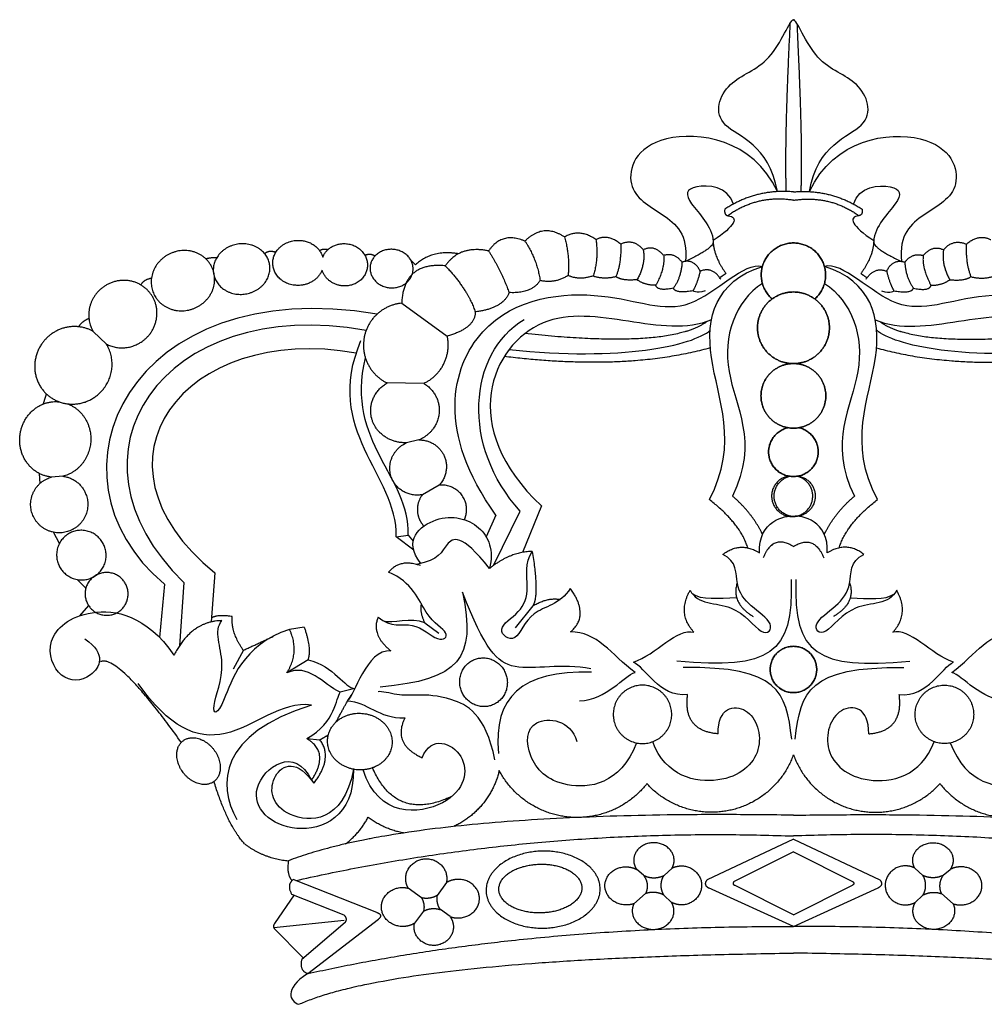
# Model space of a CAD drawing. Units: millimetres. Extents: x -16551 to -8062, y -16666 to 6156.
# Drawn here: x -12498 to -12361, y -16335 to -16195 of the extents above; entities that cross this region are included whole.
import ezdxf

# ---------------------------------------------------------------- set-up
doc = ezdxf.new("R2010")
doc.units = ezdxf.units.MM
doc.header["$MEASUREMENT"] = 0
doc.layers.add('Default', color=7, linetype='Continuous', true_color=0x000000)

msp = doc.modelspace()

# ---------------------------------------------------------------- linework, layer by layer
at = {"layer": 'Default'}
for points in [[(-12441.73, -16229.72), (-12442.4, -16229.04)], [(-12443.69, -16235.17), (-12437.22, -16239.85)], [(-12485.68, -16240.99), (-12487.57, -16239.18)], [(-12440.55, -16246.57), (-12445.77, -16246.52)], [(-12441.24, -16254.61), (-12443.03, -16255.01)], [(-12495.25, -16259.37), (-12495.14, -16260.82)], [(-12491.85, -16259.78), (-12493.49, -16259.9)], [(-12438.35, -16261.06), (-12440.74, -16262.4)], [(-12430.64, -16272.47), (-12426.83, -16264.73)], [(-12423.82, -16263.99), (-12426.51, -16270.61)], [(-12430.3, -16265.29), (-12431.68, -16268.38)], [(-12492.35, -16269.32), (-12493.19, -16267.74)], [(-12444.46, -16268.39), (-12442.79, -16268.14)], [(-12441.98, -16270.31), (-12444.46, -16268.39)], [(-12442.79, -16268.14), (-12442.05, -16269.01)], [(-12470.25, -16273.52), (-12470.8, -16280.5)], [(-12488.59, -16275.67), (-12489.84, -16274.46)], [(-12474.68, -16274.88), (-12475.3, -16283.9)], [(-12477.43, -16275.11), (-12478.13, -16282.69)], [(-12488.21, -16278.16), (-12489.5, -16279.62)], [(-12425.04, -16278.21), (-12427.58, -16281.32)], [(-12457.55, -16281.23), (-12459.64, -16281.55)], [(-12440.39, -16280.62), (-12438.39, -16282.08)], [(-12466.19, -16284.53), (-12467.65, -16287.19)], [(-12457.01, -16285.86), (-12460.04, -16287.75)], [(-12450.36, -16289.98), (-12452.43, -16290.49)], [(-12457.19, -16297.09), (-12455.33, -16297.25)], [(-12456.51, -16303), (-12456.18, -16303.44)], [(-12388, -16311.38), (-12400.28, -16317.17)], [(-12388, -16311.38), (-12375.71, -16317.17)], [(-12388, -16313.16), (-12396.42, -16317.38)], [(-12388, -16313.16), (-12379.58, -16317.38)], [(-12405.26, -16315.5), (-12406.4, -16316.54)], [(-12370.74, -16315.5), (-12369.6, -16316.54)], [(-12409.31, -16316.51), (-12410.27, -16315.7)], [(-12366.69, -16316.51), (-12365.73, -16315.7)], [(-12447.22, -16321.8), (-12459.11, -16317.11)], [(-12440.87, -16319.73), (-12442.76, -16318.35)], [(-12437.34, -16317.56), (-12438.66, -16319.38)], [(-12388, -16323.79), (-12400.06, -16318.31)], [(-12388, -16322.14), (-12396.39, -16317.93)], [(-12388, -16322.14), (-12379.61, -16317.93)], [(-12388, -16323.79), (-12375.94, -16318.31)], [(-12458.99, -16319.32), (-12461.78, -16323.38)], [(-12459.34, -16319.18), (-12451.92, -16322.15)], [(-12409.02, -16319.12), (-12410.69, -16320.56)], [(-12405.33, -16320.37), (-12406.42, -16319.34)], [(-12370.67, -16320.37), (-12369.58, -16319.34)], [(-12366.97, -16319.12), (-12365.31, -16320.56)], [(-12440.59, -16321.63), (-12441.87, -16323.34)], [(-12436.82, -16322.39), (-12438.19, -16321.4)], [(-12461.89, -16323.94), (-12451.88, -16322.9)], [(-12451.74, -16323.23), (-12457.91, -16328.47)], [(-12457.06, -16330.5), (-12446.98, -16322.77)], [(-12457.68, -16328.27), (-12461.82, -16324.09)]]:
    msp.add_lwpolyline(points, dxfattribs=at)
for points, degree in [([(-12390.28, -16219.31), (-12391.45, -16212.56), (-12400.33, -16210.6), (-12397.59, -16203.09), (-12391.04, -16201.63), (-12388.45, -16194.86), (-12388, -16194.86)], 3), ([(-12385.72, -16219.31), (-12384.55, -16212.56), (-12375.67, -16210.6), (-12378.41, -16203.09), (-12384.96, -16201.63), (-12387.55, -16194.86), (-12388, -16194.86)], 3), ([(-12388.49, -16195.42), (-12389.33, -16212.48), (-12389.05, -16219.29)], 2), ([(-12387.51, -16195.42), (-12386.67, -16212.48), (-12386.95, -16219.29)], 2), ([(-12390.28, -16219.31), (-12393.77, -16211.76), (-12409.42, -16209.7), (-12412.58, -16219.28), (-12406.47, -16222.34), (-12402.93, -16225.42), (-12403.36, -16229.23)], 3), ([(-12385.72, -16219.31), (-12382.23, -16211.76), (-12366.58, -16209.7), (-12363.42, -16219.28), (-12369.53, -16222.34), (-12373.07, -16225.42), (-12372.63, -16229.23)], 3), ([(-12396.53, -16221.07), (-12397.28, -16218.52), (-12403.15, -16218.12), (-12403.55, -16220.51), (-12399.5, -16224.23), (-12399.41, -16226.41)], 3), ([(-12379.47, -16221.07), (-12378.72, -16218.52), (-12372.85, -16218.12), (-12372.45, -16220.51), (-12376.49, -16224.23), (-12376.59, -16226.41)], 3), ([(-12388, -16219.34), (-12393.31, -16218.9), (-12397.76, -16221.8)], 2), ([(-12388, -16220.54), (-12393.09, -16219.74), (-12397.32, -16222.73)], 2), ([(-12388, -16219.34), (-12382.69, -16218.9), (-12378.24, -16221.8)], 2), ([(-12388, -16220.54), (-12382.91, -16219.74), (-12378.68, -16222.73)], 2), ([(-12397.76, -16221.8), (-12397.88, -16222.62), (-12397.32, -16222.73)], 2), ([(-12378.24, -16221.8), (-12378.11, -16222.62), (-12378.68, -16222.73)], 2), ([(-12397.32, -16222.73), (-12395.72, -16222.94), (-12396.26, -16224.16), (-12399.42, -16226.28)], 3), ([(-12378.68, -16222.73), (-12380.28, -16222.94), (-12379.74, -16224.16), (-12376.58, -16226.28)], 3), ([(-12426.17, -16226.35), (-12429.39, -16224.94), (-12431.34, -16227.74)], 2), ([(-12420.54, -16225.76), (-12423.58, -16223.76), (-12426.17, -16226.35)], 2), ([(-12416.08, -16226.14), (-12418.38, -16224.5), (-12420.54, -16225.76)], 2), ([(-12420.54, -16225.76), (-12419.76, -16228.52), (-12420.04, -16231.24)], 2), ([(-12412.55, -16226.77), (-12414.39, -16225.27), (-12416.08, -16226.14)], 2), ([(-12363.44, -16226.77), (-12361.61, -16225.27), (-12359.92, -16226.14)], 2), ([(-12426.17, -16226.35), (-12424.46, -16228.92), (-12424.01, -16231.95)], 2), ([(-12416.08, -16226.14), (-12415.68, -16228.71), (-12416.47, -16231.35)], 2), ([(-12412.55, -16226.77), (-12412.46, -16229.46), (-12413.23, -16231.4)], 2), ([(-12409.34, -16227.59), (-12410.7, -16225.97), (-12412.55, -16226.77)], 2), ([(-12406.45, -16228.39), (-12407.77, -16226.81), (-12409.34, -16227.59)], 2), ([(-12399.41, -16226.41), (-12399.3, -16227.35), (-12403.36, -16229.23)], 2), ([(-12399.42, -16226.28), (-12399.38, -16228.45), (-12397.6, -16230.95)], 2), ([(-12376.58, -16226.28), (-12376.62, -16228.45), (-12378.4, -16230.95)], 2), ([(-12376.59, -16226.41), (-12376.7, -16227.35), (-12372.63, -16229.23)], 2), ([(-12369.55, -16228.39), (-12368.23, -16226.81), (-12366.66, -16227.59)], 2), ([(-12366.66, -16227.59), (-12365.3, -16225.97), (-12363.44, -16226.77)], 2), ([(-12363.44, -16226.77), (-12363.54, -16229.46), (-12362.77, -16231.4)], 2), ([(-12470, -16228.72), (-12470.83, -16228.69), (-12471.52, -16228.88)], 2), ([(-12461.6, -16227.95), (-12462.53, -16227.61), (-12463.17, -16228.13)], 2), ([(-12454.2, -16227.57), (-12454.92, -16227.41), (-12455.36, -16227.72)], 2), ([(-12447.48, -16228.46), (-12448.26, -16228.05), (-12448.91, -16228.39)], 2), ([(-12435.63, -16228.15), (-12439.38, -16227.51), (-12441.73, -16229.72)], 2), ([(-12431.34, -16227.74), (-12435.46, -16226.9), (-12437.49, -16229.86)], 2), ([(-12431.34, -16227.74), (-12429.49, -16230.64), (-12428.43, -16233.66)], 2), ([(-12409.34, -16227.59), (-12409.01, -16229.72), (-12410.24, -16231.83)], 2), ([(-12406.45, -16228.39), (-12406.24, -16230.19), (-12407.56, -16232.63)], 2), ([(-12403.84, -16229.34), (-12404.91, -16227.93), (-12406.45, -16228.39)], 2), ([(-12372.16, -16229.34), (-12371.08, -16227.93), (-12369.55, -16228.39)], 2), ([(-12369.55, -16228.39), (-12369.76, -16230.19), (-12368.44, -16232.63)], 2), ([(-12366.66, -16227.59), (-12366.99, -16229.72), (-12365.76, -16231.83)], 2), ([(-12437.49, -16229.86), (-12443.44, -16229.29), (-12443.69, -16235.17)], 2), ([(-12430.3, -16265.29), (-12438.76, -16253.57), (-12434.65, -16234.95), (-12413.56, -16232.9), (-12402.92, -16238.35), (-12394.98, -16229.23), (-12392.41, -16229.94)], 3), ([(-12437.49, -16229.86), (-12434.28, -16233.22), (-12433.24, -16236.41)], 2), ([(-12403.84, -16229.34), (-12403.94, -16231.48), (-12405.07, -16233.05)], 2), ([(-12401.26, -16230.62), (-12402.16, -16228.77), (-12403.84, -16229.34)], 2), ([(-12399.95, -16263.1), (-12395.68, -16255.08), (-12401.95, -16242.25), (-12399.05, -16232.08), (-12392.41, -16229.94)], 3), ([(-12345.69, -16265.29), (-12337.23, -16253.57), (-12341.35, -16234.95), (-12362.44, -16232.9), (-12373.08, -16238.35), (-12381.02, -16229.23), (-12383.59, -16229.94)], 3), ([(-12376.05, -16263.1), (-12380.32, -16255.08), (-12374.05, -16242.25), (-12376.95, -16232.08), (-12383.59, -16229.94)], 3), ([(-12374.74, -16230.62), (-12373.84, -16228.77), (-12372.16, -16229.34)], 2), ([(-12372.16, -16229.34), (-12372.06, -16231.48), (-12370.93, -16233.05)], 2), ([(-12447.18, -16236.73), (-12482.24, -16230.71), (-12495.91, -16259.68), (-12477.43, -16275.11)], 3), ([(-12420.04, -16231.24), (-12421.88, -16232.42), (-12424.01, -16231.95)], 2), ([(-12416.56, -16231.32), (-12418.46, -16231.95), (-12420.04, -16231.24)], 2), ([(-12413.23, -16231.4), (-12414.84, -16231.85), (-12416.56, -16231.32)], 2), ([(-12410.24, -16231.83), (-12412.33, -16232.04), (-12413.23, -16231.4)], 2), ([(-12401.26, -16230.62), (-12401.65, -16232.3), (-12402.27, -16233.4)], 2), ([(-12398.33, -16231.76), (-12399.49, -16229.93), (-12401.26, -16230.62)], 2), ([(-12397.6, -16230.95), (-12398.03, -16231.25), (-12398.46, -16231.56)], 2), ([(-12378.4, -16230.95), (-12377.97, -16231.25), (-12377.53, -16231.56)], 2), ([(-12377.67, -16231.76), (-12376.5, -16229.93), (-12374.74, -16230.62)], 2), ([(-12374.74, -16230.62), (-12374.35, -16232.3), (-12373.72, -16233.4)], 2), ([(-12365.76, -16231.83), (-12363.67, -16232.04), (-12362.77, -16231.4)], 2), ([(-12362.77, -16231.4), (-12361.16, -16231.85), (-12359.44, -16231.32)], 2), ([(-12479.27, -16231.65), (-12480.33, -16231.79), (-12480.79, -16232.57)], 2), ([(-12424.01, -16231.95), (-12425.27, -16233.85), (-12428.43, -16233.66)], 2), ([(-12407.56, -16232.63), (-12409.13, -16232.65), (-12410.24, -16231.83)], 2), ([(-12405.07, -16233.05), (-12407.31, -16233.51), (-12407.56, -16232.63)], 2), ([(-12392.41, -16232.35), (-12396.34, -16234.93), (-12399.7, -16244.86), (-12392.89, -16254.82), (-12396.65, -16262.61)], 3), ([(-12383.59, -16232.35), (-12379.66, -16234.93), (-12376.3, -16244.86), (-12383.1, -16254.82), (-12379.34, -16262.61)], 3), ([(-12370.93, -16233.05), (-12368.69, -16233.51), (-12368.44, -16232.63)], 2), ([(-12368.44, -16232.63), (-12366.87, -16232.65), (-12365.76, -16231.83)], 2), ([(-12448.75, -16239.04), (-12477.74, -16233.82), (-12493.26, -16256.85), (-12474.68, -16274.88)], 3), ([(-12428.43, -16233.66), (-12429.24, -16235.93), (-12433.24, -16236.41)], 2), ([(-12402.27, -16233.4), (-12404.69, -16233.87), (-12405.07, -16233.05)], 2), ([(-12400.53, -16233.41), (-12401.89, -16233.89), (-12402.35, -16233.38), (-12402.27, -16233.4)], 3), ([(-12375.47, -16233.41), (-12374.11, -16233.89), (-12373.65, -16233.38), (-12373.72, -16233.4)], 3), ([(-12373.72, -16233.4), (-12371.31, -16233.87), (-12370.93, -16233.05)], 2), ([(-12399.64, -16237.52), (-12406.56, -16240.54), (-12425.98, -16229.3), (-12435.88, -16252.78), (-12423.82, -16263.99)], 3), ([(-12376.36, -16237.52), (-12369.43, -16240.54), (-12350.02, -16229.3), (-12340.12, -16252.78), (-12352.18, -16263.99)], 3), ([(-12433.24, -16236.41), (-12433.22, -16238.73), (-12437.22, -16239.85)], 2), ([(-12450.15, -16242.26), (-12474.69, -16237.96), (-12489.72, -16257.7), (-12470.25, -16273.52)], 3), ([(-12488.16, -16237.37), (-12489.09, -16237.7), (-12489.66, -16238.52)], 2), ([(-12426.83, -16264.73), (-12435.25, -16255.61), (-12434.28, -16242.28), (-12426.29, -16237.5)], 3), ([(-12400.27, -16237.77), (-12405.52, -16241.73), (-12426.17, -16239.49)], 2), ([(-12375.73, -16237.77), (-12370.48, -16241.73), (-12349.83, -16239.49)], 2), ([(-12428.43, -16241.77), (-12412.41, -16243.48), (-12402.24, -16241.15), (-12399.84, -16239.03)], 3), ([(-12347.57, -16241.77), (-12363.59, -16243.48), (-12373.76, -16241.15), (-12376.16, -16239.03)], 3), ([(-12444.46, -16268.39), (-12444.29, -16259.42), (-12454.96, -16253.48), (-12449.48, -16240.48)], 3), ([(-12399.82, -16241.52), (-12411.66, -16244.88), (-12429.11, -16242.76)], 2), ([(-12376.18, -16241.52), (-12364.33, -16244.88), (-12346.89, -16242.76)], 2), ([(-12442.79, -16268.14), (-12442.47, -16259.75), (-12451.7, -16255.18), (-12448.85, -16242.93)], 3), ([(-12494.22, -16248.05), (-12494.44, -16248.79), (-12494.67, -16249.52)], 2), ([(-12394.5, -16269.97), (-12395.45, -16266.6), (-12399.95, -16263.1)], 2), ([(-12392.39, -16268.06), (-12393.8, -16265.07), (-12396.65, -16262.61)], 2), ([(-12383.6, -16268.06), (-12382.2, -16265.07), (-12379.34, -16262.61)], 2), ([(-12381.49, -16269.97), (-12380.55, -16266.6), (-12376.05, -16263.1)], 2), ([(-12440.97, -16272.19), (-12443.58, -16268.92), (-12438.68, -16264.6), (-12432.02, -16266.42), (-12430.56, -16270.32), (-12431.2, -16272.91)], 3), ([(-12392.81, -16270.67), (-12393.08, -16266.16), (-12389.12, -16265.22), (-12388, -16265.51)], 3), ([(-12383.19, -16270.67), (-12382.92, -16266.16), (-12386.88, -16265.22), (-12388, -16265.51)], 3), ([(-12431.2, -16272.91), (-12435.23, -16267.76), (-12437.66, -16269.27), (-12438.36, -16271.68), (-12441.57, -16272.32)], 3), ([(-12388, -16269.76), (-12390.93, -16267.94), (-12392.31, -16271.4)], 2), ([(-12388, -16269.76), (-12385.07, -16267.94), (-12383.69, -16271.4)], 2), ([(-12425.12, -16270.46), (-12428.35, -16270.56), (-12431.2, -16272.91)], 2), ([(-12419.72, -16275.72), (-12421.15, -16278.02), (-12425.73, -16278.56), (-12427.32, -16284.04), (-12430.7, -16281.5), (-12426.67, -16279.2), (-12425.41, -16275.87), (-12426.27, -16272.07), (-12425.12, -16270.46)], 3), ([(-12425.12, -16270.46), (-12424.13, -16276.7), (-12425.04, -16278.21)], 2), ([(-12398.03, -16270.91), (-12395.6, -16268.96), (-12392.81, -16270.67)], 2), ([(-12377.97, -16270.91), (-12380.4, -16268.96), (-12383.19, -16270.67)], 2), ([(-12441.04, -16272.49), (-12443.9, -16271.45), (-12445.55, -16273.42)], 2), ([(-12402.68, -16276), (-12401.67, -16278.05), (-12396.23, -16277.37), (-12392.23, -16283.14), (-12390.36, -16280.81), (-12394.28, -16278.23), (-12396.44, -16275.47), (-12395.98, -16271.81), (-12398.03, -16270.91)], 3), ([(-12373.32, -16276), (-12374.33, -16278.05), (-12379.77, -16277.37), (-12383.77, -16283.14), (-12385.64, -16280.81), (-12381.72, -16278.23), (-12379.55, -16275.47), (-12380.02, -16271.81), (-12377.97, -16270.91)], 3), ([(-12447.03, -16279.81), (-12445.22, -16281.4), (-12442.03, -16280.03), (-12438.3, -16283.75), (-12436.49, -16282.11), (-12440.39, -16280.09), (-12442.2, -16274.79), (-12445.55, -16273.42)], 3), ([(-12388.33, -16274.45), (-12388, -16285.12), (-12391.31, -16287.26), (-12404.57, -16286.09)], 3), ([(-12395.98, -16274.92), (-12396.94, -16277.76), (-12393.7, -16279.74)], 2), ([(-12387.66, -16274.45), (-12388, -16285.12), (-12384.69, -16287.26), (-12371.43, -16286.09)], 3), ([(-12380.02, -16274.92), (-12379.06, -16277.76), (-12382.3, -16279.74)], 2), ([(-12435.06, -16276.27), (-12433.05, -16285.74), (-12435.44, -16288.72), (-12446.77, -16289.76)], 3), ([(-12416.78, -16287.15), (-12420.91, -16286.36), (-12428.78, -16288.28), (-12431.79, -16284.4), (-12435.06, -16276.27)], 3), ([(-12419.68, -16281.92), (-12416.92, -16279.57), (-12419.72, -16275.72)], 2), ([(-12402.14, -16281.96), (-12404.55, -16279.3), (-12402.68, -16276)], 2), ([(-12373.86, -16281.96), (-12371.45, -16279.3), (-12373.32, -16276)], 2), ([(-12425.04, -16278.21), (-12422.94, -16276.96), (-12421.17, -16277.3)], 2), ([(-12396.07, -16277.09), (-12398.69, -16277.12), (-12401.04, -16277.44), (-12402.36, -16276.51)], 3), ([(-12379.93, -16277.09), (-12377.31, -16277.12), (-12374.96, -16277.44), (-12373.64, -16276.51)], 3), ([(-12488.73, -16282.92), (-12485.57, -16285.04), (-12487.66, -16288.98), (-12492.42, -16289.03), (-12494.87, -16283.14), (-12488.91, -16277.92), (-12480.01, -16279.47), (-12476.07, -16285.23)], 3), ([(-12440.92, -16277.88), (-12441.15, -16279.29), (-12440.39, -16280.62)], 2), ([(-12469.25, -16280.31), (-12473.6, -16280.37), (-12476.07, -16285.23)], 2), ([(-12467.78, -16279.73), (-12469.9, -16279.4), (-12470.75, -16279.94)], 2), ([(-12459.64, -16281.55), (-12466.46, -16283.83), (-12469.33, -16294.15), (-12471.16, -16293.41), (-12468.18, -16286.38), (-12470.49, -16281.73), (-12469.25, -16280.31)], 3), ([(-12466.19, -16284.53), (-12468, -16281.99), (-12467.78, -16279.73)], 2), ([(-12447.03, -16279.81), (-12448.13, -16282.27), (-12445.22, -16284.62)], 2), ([(-12440.39, -16280.62), (-12442.35, -16279.74), (-12445.06, -16280.82), (-12446.26, -16280.37)], 3), ([(-12460.04, -16287.75), (-12458.13, -16284.78), (-12459.64, -16281.55)], 2), ([(-12457.55, -16281.23), (-12456.5, -16284.32), (-12457.01, -16285.86)], 2), ([(-12410.51, -16287.67), (-12413.9, -16285.15), (-12415.99, -16281.78), (-12419.68, -16281.92)], 3), ([(-12410.75, -16286.22), (-12407.58, -16285.15), (-12404.44, -16281.27), (-12402.14, -16281.96)], 3), ([(-12365.25, -16286.22), (-12368.42, -16285.15), (-12371.55, -16281.27), (-12373.86, -16281.96)], 3), ([(-12365.48, -16287.67), (-12362.1, -16285.15), (-12360.01, -16281.78), (-12356.32, -16281.92)], 3), ([(-12466.19, -16284.53), (-12464.05, -16283.52), (-12461.9, -16282.51)], 2), ([(-12445.22, -16284.62), (-12448.77, -16284.28), (-12450.42, -16291.18), (-12451.44, -16291.71)], 3), ([(-12475.03, -16297.61), (-12484.03, -16285.06), (-12486.49, -16286.15)], 2), ([(-12457.01, -16285.86), (-12453.22, -16286.83), (-12451.85, -16289.87), (-12450.36, -16289.98)], 3), ([(-12452.43, -16290.49), (-12454.92, -16289.34), (-12456.93, -16286.33), (-12460.04, -16287.75)], 3), ([(-12416.69, -16287.62), (-12426.73, -16287.42), (-12430.67, -16291.16), (-12429.95, -16299.18)], 3), ([(-12403.04, -16290.82), (-12407.15, -16291.24), (-12409.06, -16286.9), (-12410.75, -16286.22)], 3), ([(-12388.23, -16297.15), (-12389.07, -16290.37), (-12390.08, -16286.84), (-12403.69, -16286.97)], 3), ([(-12387.77, -16297.15), (-12386.92, -16290.37), (-12385.92, -16286.84), (-12372.31, -16286.97)], 3), ([(-12372.96, -16290.82), (-12368.85, -16291.24), (-12366.94, -16286.9), (-12365.25, -16286.22)], 3), ([(-12418.43, -16291.7), (-12414.56, -16291.61), (-12412.07, -16288.11), (-12410.51, -16287.67)], 3), ([(-12357.57, -16291.7), (-12361.44, -16291.61), (-12363.93, -16288.11), (-12365.48, -16287.67)], 3), ([(-12456.53, -16292.31), (-12460.72, -16291.74), (-12468.81, -16299.1), (-12476.81, -16295.46), (-12481.15, -16289.23)], 3), ([(-12430.43, -16300.08), (-12431.79, -16293.5), (-12437.18, -16290.96), (-12441.59, -16290.83), (-12444.28, -16291.04), (-12446.53, -16290.3), (-12447.05, -16290.43)], 3), ([(-12457.19, -16297.09), (-12453, -16294.71), (-12453.06, -16291.29), (-12452.43, -16290.49)], 3), ([(-12453, -16294.7), (-12451.44, -16291.71), (-12450.72, -16290.7)], 2), ([(-12451.44, -16291.71), (-12448.55, -16291.85), (-12447.08, -16294.21), (-12443.25, -16294.15)], 3), ([(-12398.7, -16296.4), (-12403.72, -16296.02), (-12403.04, -16290.82)], 2), ([(-12377.3, -16296.4), (-12372.28, -16296.02), (-12372.96, -16290.82)], 2), ([(-12456.53, -16292.31), (-12469.73, -16296.44), (-12469.9, -16303.6), (-12467.13, -16308.59)], 3), ([(-12398.7, -16296.4), (-12398.78, -16292.65), (-12394.01, -16291.65), (-12391.66, -16298.98), (-12397.6, -16304.31), (-12406.15, -16302.48), (-12408.01, -16297.52)], 3), ([(-12377.3, -16296.4), (-12377.22, -16292.65), (-12381.99, -16291.65), (-12384.33, -16298.98), (-12378.4, -16304.31), (-12369.85, -16302.48), (-12367.99, -16297.52)], 3), ([(-12443.25, -16294.15), (-12445.06, -16297.84), (-12440.79, -16299.8)], 2), ([(-12410.3, -16297.69), (-12412.61, -16303.66), (-12421.62, -16304.77), (-12426.08, -16299.72), (-12426.05, -16293.63), (-12419.71, -16294.4), (-12418.78, -16297.48)], 3), ([(-12365.7, -16297.69), (-12363.39, -16303.66), (-12354.38, -16304.77), (-12349.92, -16299.72), (-12349.95, -16293.63), (-12356.29, -16294.4), (-12357.21, -16297.48)], 3), ([(-12456.51, -16303), (-12453.85, -16299.05), (-12457.19, -16297.09)], 2), ([(-12456.18, -16303.44), (-12453.37, -16299.8), (-12455.33, -16297.25)], 2), ([(-12455.33, -16297.25), (-12454.73, -16296.91), (-12454.13, -16296.56)], 2), ([(-12440.79, -16299.8), (-12439.49, -16296.56), (-12433.51, -16298.74), (-12435.27, -16307.4), (-12447.01, -16308.37), (-12449.19, -16301.52)], 3), ([(-12450.53, -16301.45), (-12450.48, -16308.24), (-12459.46, -16312.09), (-12467.83, -16304.39), (-12458.91, -16297.96), (-12456.51, -16303)], 3), ([(-12450.53, -16301.45), (-12452.04, -16309.15), (-12461.68, -16308.95), (-12463.02, -16302.22), (-12458.98, -16299.78), (-12456.51, -16303)], 3), ([(-12436.54, -16305.29), (-12444.43, -16309.04), (-12447.84, -16301.24)], 2), ([(-12466.03, -16312.04), (-12468.51, -16309.31), (-12470.38, -16303.18)], 2), ([(-12388, -16307.97), (-12440.76, -16307.17), (-12459.8, -16314.45)], 2), ([(-12388, -16307.97), (-12335.24, -16307.17), (-12316.2, -16314.45)], 2), ([(-12458.74, -16317.26), (-12424.66, -16309.56), (-12388, -16310.93)], 2), ([(-12317.26, -16317.26), (-12351.34, -16309.56), (-12388, -16310.93)], 2), ([(-12459.8, -16314.45), (-12460.09, -16316.45), (-12459.28, -16317.26)], 2), ([(-12459.11, -16317.11), (-12460.09, -16317.86), (-12459.34, -16319.18)], 2), ([(-12400.28, -16317.17), (-12400.87, -16317.87), (-12400.06, -16318.31)], 2), ([(-12396.42, -16317.38), (-12396.76, -16317.73), (-12396.39, -16317.93)], 2), ([(-12379.58, -16317.38), (-12379.24, -16317.73), (-12379.61, -16317.93)], 2), ([(-12375.71, -16317.17), (-12375.13, -16317.87), (-12375.94, -16318.31)], 2), ([(-12451.92, -16322.15), (-12451.38, -16322.64), (-12451.74, -16323.23)], 2), ([(-12447.22, -16321.8), (-12446.32, -16322.14), (-12446.98, -16322.77)], 2), ([(-12461.78, -16323.38), (-12462.02, -16323.75), (-12461.82, -16324.09)], 2), ([(-12457.06, -16330.5), (-12426.52, -16323.69), (-12388, -16323.79)], 2), ([(-12318.94, -16330.5), (-12349.48, -16323.69), (-12388, -16323.79)], 2), ([(-12458.3, -16334.86), (-12443.83, -16328.34), (-12388, -16327.58)], 2), ([(-12317.7, -16334.86), (-12332.17, -16328.34), (-12388, -16327.58)], 2), ([(-12457.91, -16328.47), (-12458.3, -16330.02), (-12457.06, -16330.5)], 2), ([(-12457.06, -16330.5), (-12460.51, -16332.7), (-12459.6, -16334.49), (-12458.3, -16334.86)], 3)]:
    msp.add_open_spline(points, degree=degree, dxfattribs=at)
for points, weights, knots in [([(-12465.88, -16233.86), (-12469.86, -16234.5), (-12470.44, -16230.96), (-12471.01, -16227.42), (-12467.03, -16226.78), (-12463.05, -16226.13), (-12462.47, -16229.68), (-12461.89, -16233.22), (-12465.88, -16233.86)], [1, 0.707106781187, 1, 0.707106781187, 1, 0.707106781187, 1, 0.707106781187, 1], [0, 0, 0, 1.570796, 1.570796, 3.141593, 3.141593, 4.712389, 4.712389, 6.283185, 6.283185, 6.283185]), ([(-12455.01, -16230.47), (-12455.82, -16232.54), (-12458.28, -16232.64), (-12461.89, -16232.8), (-12462.02, -16229.59), (-12462.16, -16226.39), (-12458.55, -16226.24), (-12455.64, -16226.11), (-12454.92, -16228.62)], [0.891035242586, 0.779464996505, 1, 0.707106781187, 1, 0.707106781187, 1, 0.74928214876, 0.927795409016], [5.100449, 5.100449, 5.100449, 6.283185, 6.283185, 7.853982, 7.853982, 9.424778, 9.424778, 10.769386, 10.769386, 10.769386]), ([(-12454.92, -16228.62), (-12454.05, -16226.49), (-12451.57, -16226.71), (-12448.3, -16227), (-12448.57, -16230), (-12448.84, -16233), (-12452.11, -16232.71), (-12454.4, -16232.51), (-12455.01, -16230.47)], [0.912144573644, 0.760922509679, 1, 0.707106781187, 1, 0.707106781187, 1, 0.775390277963, 0.895271476118], [1.859412, 1.859412, 1.859412, 3.141593, 3.141593, 4.712389, 4.712389, 6.283185, 6.283185, 7.487775, 7.487775, 7.487775]), ([(-12391.03, -16234.57), (-12393.39, -16232.49), (-12392.28, -16229.55), (-12391.16, -16226.61), (-12388, -16226.61), (-12384.84, -16226.61), (-12383.72, -16229.55), (-12382.6, -16232.49), (-12384.97, -16234.57)], [1, 0.822762268836, 1, 0.822762268836, 1, 0.822762268836, 1, 0.822762268836, 1], [28.664634, 28.664634, 28.664634, 35.040494, 35.040494, 41.416353, 41.416353, 47.792213, 47.792213, 54.168072, 54.168072, 54.168072]), ([(-12384.97, -16234.57), (-12382.6, -16232.49), (-12383.72, -16229.55), (-12384.84, -16226.61), (-12388, -16226.61), (-12391.16, -16226.61), (-12392.28, -16229.55), (-12393.39, -16232.49), (-12391.03, -16234.57)], [1, 0.822762268836, 1, 0.822762268836, 1, 0.822762268836, 1, 0.822762268836, 1], [28.664634, 28.664634, 28.664634, 35.040494, 35.040494, 41.416353, 41.416353, 47.792213, 47.792213, 54.168072, 54.168072, 54.168072]), ([(-12473.13, -16235.88), (-12477.33, -16237.65), (-12478.99, -16233.73), (-12480.65, -16229.82), (-12476.45, -16228.06), (-12472.26, -16226.29), (-12470.6, -16230.21), (-12468.94, -16234.12), (-12473.13, -16235.88)], [1, 0.707106781187, 1, 0.707106781187, 1, 0.707106781187, 1, 0.707106781187, 1], [0, 0, 0, 1.570796, 1.570796, 3.141593, 3.141593, 4.712389, 4.712389, 6.283185, 6.283185, 6.283185]), ([(-12445.33, -16232.98), (-12448.39, -16232.76), (-12448.18, -16230.02), (-12447.98, -16227.29), (-12444.93, -16227.52), (-12441.87, -16227.74), (-12442.08, -16230.47), (-12442.28, -16233.21), (-12445.33, -16232.98)], [1, 0.707106781187, 1, 0.707106781187, 1, 0.707106781187, 1, 0.707106781187, 1], [0, 0, 0, 1.570796, 1.570796, 3.141593, 3.141593, 4.712389, 4.712389, 6.283185, 6.283185, 6.283185]), ([(-12485.68, -16240.99), (-12482.85, -16242.46), (-12480.32, -16240.4), (-12476.52, -16237.32), (-12479.54, -16233.64), (-12482.55, -16229.96), (-12486.35, -16233.05), (-12489.58, -16235.67), (-12487.57, -16239.18)], [0.886840699274, 0.783733525994, 1, 0.707106781187, 1, 0.707106781187, 1, 0.739444653624, 0.942465000807], [5.123341, 5.123341, 5.123341, 6.283185, 6.283185, 7.853982, 7.853982, 9.424778, 9.424778, 10.822145, 10.822145, 10.822145]), ([(-12393.11, -16238.67), (-12393.11, -16233.58), (-12388, -16233.58), (-12382.88, -16233.58), (-12382.88, -16238.67), (-12382.88, -16243.76), (-12388, -16243.76), (-12393.11, -16243.76), (-12393.11, -16238.67)], [1, 0.707106781187, 1, 0.707106781187, 1, 0.707106781187, 1, 0.707106781187, 1], [0, 0, 0, 9.264739, 9.264739, 18.529478, 18.529478, 27.794217, 27.794217, 37.058956, 37.058956, 37.058956]), ([(-12382.88, -16238.67), (-12382.88, -16233.58), (-12388, -16233.58), (-12393.11, -16233.58), (-12393.11, -16238.67), (-12393.11, -16243.76), (-12388, -16243.76), (-12382.88, -16243.76), (-12382.88, -16238.67)], [1, 0.707106781187, 1, 0.707106781187, 1, 0.707106781187, 1, 0.707106781187, 1], [0, 0, 0, 9.264739, 9.264739, 18.529478, 18.529478, 27.794217, 27.794217, 37.058956, 37.058956, 37.058956]), ([(-12443.69, -16235.17), (-12448.22, -16235.61), (-12449.03, -16240.06), (-12449.85, -16244.52), (-12445.77, -16246.52)], [1, 0.798055586981, 1, 0.798055586981, 1], [0, 0, 0, 8.984147, 8.984147, 17.968294, 17.968294, 17.968294]), ([(-12487.57, -16239.18), (-12491.74, -16236.83), (-12494.71, -16240.75), (-12498.09, -16245.2), (-12493.74, -16248.46), (-12489.39, -16251.72), (-12486.02, -16247.27), (-12483.68, -16244.19), (-12485.68, -16240.99)], [0.953252455274, 0.732720489513, 1, 0.707106781187, 1, 0.707106781187, 1, 0.777075857843, 0.893491584036], [0.137367, 0.137367, 0.137367, 1.570796, 1.570796, 3.141593, 3.141593, 4.712389, 4.712389, 5.907939, 5.907939, 5.907939]), ([(-12392.61, -16248.35), (-12392.61, -16243.76), (-12388, -16243.76), (-12383.39, -16243.76), (-12383.39, -16248.35), (-12383.39, -16252.94), (-12388, -16252.94), (-12392.61, -16252.94), (-12392.61, -16248.35)], [1, 0.707106781187, 1, 0.707106781187, 1, 0.707106781187, 1, 0.707106781187, 1], [0, 0, 0, 8.35647, 8.35647, 16.712941, 16.712941, 25.069411, 25.069411, 33.425882, 33.425882, 33.425882]), ([(-12383.39, -16248.35), (-12383.39, -16243.76), (-12388, -16243.76), (-12392.61, -16243.76), (-12392.61, -16248.35), (-12392.61, -16252.94), (-12388, -16252.94), (-12383.39, -16252.94), (-12383.39, -16248.35)], [1, 0.707106781187, 1, 0.707106781187, 1, 0.707106781187, 1, 0.707106781187, 1], [0, 0, 0, 8.35647, 8.35647, 16.712941, 16.712941, 25.069411, 25.069411, 33.425882, 33.425882, 33.425882]), ([(-12443.03, -16255.01), (-12447.9, -16255.21), (-12448.1, -16250.63), (-12448.21, -16247.93), (-12445.77, -16246.52)], [0.99992618119, 0.707143695244, 1, 0.804447351476, 0.870019480778], [1.570994, 1.570994, 1.570994, 3.141593, 3.141593, 4.190348, 4.190348, 4.190348]), ([(-12440.55, -16246.57), (-12438.45, -16247.85), (-12438.35, -16250.22), (-12438.22, -16253.33), (-12441.24, -16254.61)], [0.859508188582, 0.824022728982, 1, 0.780816798451, 0.889679947964], [5.339413, 5.339413, 5.339413, 6.283185, 6.283185, 7.458672, 7.458672, 7.458672]), ([(-12493.49, -16259.9), (-12498.52, -16259.39), (-12497.97, -16254.04), (-12497.42, -16248.69), (-12492.4, -16249.19)], [1, 0.707106781187, 1, 0.707106781187, 1], [6.283185, 6.283185, 6.283185, 7.853982, 7.853982, 9.424778, 9.424778, 9.424778]), ([(-12491.16, -16249.49), (-12487.5, -16250.91), (-12487.92, -16255.06), (-12488.31, -16258.89), (-12491.85, -16259.78)], [0.916963844138, 0.757188220938, 1, 0.771108954084, 0.899966790936], [3.410181, 3.410181, 3.410181, 4.712389, 4.712389, 5.939939, 5.939939, 5.939939]), ([(-12387.26, -16252.88), (-12384.16, -16253.55), (-12384.49, -16256.69), (-12384.83, -16259.82), (-12388, -16259.82), (-12391.17, -16259.82), (-12391.51, -16256.69), (-12391.84, -16253.55), (-12388.74, -16252.88)], [1, 0.743496681306, 1, 0.743496681306, 1, 0.743496681306, 1, 0.743496681306, 1], [7.248299, 7.248299, 7.248299, 13.206162, 13.206162, 19.164025, 19.164025, 25.121888, 25.121888, 31.079751, 31.079751, 31.079751]), ([(-12388.74, -16252.88), (-12391.84, -16253.55), (-12391.51, -16256.69), (-12391.17, -16259.82), (-12388, -16259.82), (-12384.83, -16259.82), (-12384.49, -16256.69), (-12384.16, -16253.55), (-12387.26, -16252.88)], [1, 0.743496681306, 1, 0.743496681306, 1, 0.743496681306, 1, 0.743496681306, 1], [7.248299, 7.248299, 7.248299, 13.206162, 13.206162, 19.164025, 19.164025, 25.121888, 25.121888, 31.079751, 31.079751, 31.079751]), ([(-12440.74, -16262.4), (-12443.66, -16262.92), (-12444.97, -16260.38), (-12446.75, -16256.91), (-12443.14, -16255.07), (-12443.09, -16255.04), (-12443.03, -16255.01)], [0.904583735288, 0.767105597345, 1, 0.707106781187, 1, 0.993567647678, 0.987417822595], [1.892572, 1.892572, 1.892572, 3.141593, 3.141593, 4.712389, 4.712389, 4.746886, 4.746886, 4.746886]), ([(-12441.24, -16254.61), (-12438.82, -16254.61), (-12437.75, -16256.7), (-12436.54, -16259.04), (-12438.35, -16261.06)], [0.872533591019, 0.800831611429, 1, 0.781608036507, 0.888898244227], [5.215038, 5.215038, 5.215038, 6.283185, 6.283185, 7.454429, 7.454429, 7.454429]), ([(-12491.85, -16259.78), (-12489.2, -16260.12), (-12488.47, -16262.68), (-12487.36, -16266.56), (-12491.27, -16267.67), (-12495.18, -16268.78), (-12496.29, -16264.89), (-12497.4, -16261.01), (-12493.49, -16259.9)], [0.884639790397, 0.786081190022, 1, 0.707106781187, 1, 0.707106781187, 1, 0.707106781187, 1], [3.565135, 3.565135, 3.565135, 4.712389, 4.712389, 6.283185, 6.283185, 7.853982, 7.853982, 9.424778, 9.424778, 9.424778]), ([(-12388.73, -16259.75), (-12391.3, -16260.25), (-12391.09, -16262.84), (-12390.87, -16265.44), (-12388.25, -16265.51), (-12385.63, -16265.59), (-12385.28, -16263), (-12384.92, -16260.42), (-12387.46, -16259.78)], [1, 0.74485616392, 1, 0.74485616392, 1, 0.74485616392, 1, 0.74485616392, 1], [5.945429, 5.945429, 5.945429, 10.872314, 10.872314, 15.7992, 15.7992, 20.726085, 20.726085, 25.652971, 25.652971, 25.652971]), ([(-12387.27, -16259.75), (-12384.69, -16260.25), (-12384.91, -16262.84), (-12385.13, -16265.44), (-12387.74, -16265.51), (-12390.36, -16265.59), (-12390.72, -16263), (-12391.08, -16260.42), (-12388.54, -16259.78)], [1, 0.74485616392, 1, 0.74485616392, 1, 0.74485616392, 1, 0.74485616392, 1], [5.945429, 5.945429, 5.945429, 10.872314, 10.872314, 15.7992, 15.7992, 20.726085, 20.726085, 25.652971, 25.652971, 25.652971]), ([(-12440.74, -16262.4), (-12441.66, -16263.58), (-12441.42, -16265.06), (-12441.26, -16266.09), (-12440.54, -16266.86)], [0.853714515657, 0.848695796613, 1, 0.888743835283, 0.86200949212], [8.613328, 8.613328, 8.613328, 9.424778, 9.424778, 10.021449, 10.021449, 10.021449]), ([(-12434.78, -16265.95), (-12434.34, -16265), (-12434.51, -16263.96), (-12435.03, -16260.7), (-12438.35, -16261.06)], [0.862042139768, 0.888811702164, 1, 0.716767192672, 0.981316430089], [5.686879, 5.686879, 5.686879, 6.283185, 6.283185, 7.802173, 7.802173, 7.802173]), ([(-12487.54, -16274.11), (-12490.63, -16275.77), (-12492.32, -16272.66), (-12494.01, -16269.54), (-12490.92, -16267.88), (-12487.83, -16266.22), (-12486.14, -16269.33), (-12484.45, -16272.45), (-12487.54, -16274.11)], [1, 0.707106781187, 1, 0.707106781187, 1, 0.707106781187, 1, 0.707106781187, 1], [0, 0, 0, 1.570796, 1.570796, 3.141593, 3.141593, 4.712389, 4.712389, 6.283185, 6.283185, 6.283185]), ([(-12483.75, -16278.91), (-12486.16, -16280.78), (-12488.05, -16278.38), (-12489.94, -16275.98), (-12487.54, -16274.11), (-12485.14, -16272.23), (-12483.24, -16274.63), (-12481.35, -16277.03), (-12483.75, -16278.91)], [1, 0.707106781187, 1, 0.707106781187, 1, 0.707106781187, 1, 0.707106781187, 1], [0, 0, 0, 1.570796, 1.570796, 3.141593, 3.141593, 4.712389, 4.712389, 6.283185, 6.283185, 6.283185]), ([(-12391.31, -16287.26), (-12391.31, -16283.96), (-12388, -16283.96), (-12384.69, -16283.96), (-12384.69, -16287.26), (-12384.69, -16290.55), (-12388, -16290.55), (-12391.31, -16290.55), (-12391.31, -16287.26)], [1, 0.707106781187, 1, 0.707106781187, 1, 0.707106781187, 1, 0.707106781187, 1], [0, 0, 0, 5.99387, 5.99387, 11.987741, 11.987741, 17.981611, 17.981611, 23.975481, 23.975481, 23.975481]), ([(-12384.69, -16287.26), (-12384.69, -16283.96), (-12388, -16283.96), (-12391.31, -16283.96), (-12391.31, -16287.26), (-12391.31, -16290.55), (-12388, -16290.55), (-12384.69, -16290.55), (-12384.69, -16287.26)], [1, 0.707106781187, 1, 0.707106781187, 1, 0.707106781187, 1, 0.707106781187, 1], [0, 0, 0, 5.99387, 5.99387, 11.987741, 11.987741, 17.981611, 17.981611, 23.975481, 23.975481, 23.975481]), ([(-12431.07, -16292.4), (-12427.83, -16291.45), (-12428.82, -16288.12), (-12429.81, -16284.78), (-12433.05, -16285.74), (-12436.29, -16286.69), (-12435.3, -16290.02), (-12434.31, -16293.35), (-12431.07, -16292.4)], [1, 0.707106781187, 1, 0.707106781187, 1, 0.707106781187, 1, 0.707106781187, 1], [0, 0, 0, 1.570796, 1.570796, 3.141593, 3.141593, 4.712389, 4.712389, 6.283185, 6.283185, 6.283185]), ([(-12413.62, -16293.64), (-12413.62, -16289.49), (-12409.46, -16289.49), (-12405.3, -16289.49), (-12405.3, -16293.64), (-12405.3, -16297.78), (-12409.46, -16297.78), (-12413.62, -16297.78), (-12413.62, -16293.64)], [1, 0.707106781187, 1, 0.707106781187, 1, 0.707106781187, 1, 0.707106781187, 1], [0, 0, 0, 7.538832, 7.538832, 15.077664, 15.077664, 22.616496, 22.616496, 30.155327, 30.155327, 30.155327]), ([(-12362.37, -16293.64), (-12362.37, -16289.49), (-12366.54, -16289.49), (-12370.7, -16289.49), (-12370.7, -16293.64), (-12370.7, -16297.78), (-12366.54, -16297.78), (-12362.37, -16297.78), (-12362.37, -16293.64)], [1, 0.707106781187, 1, 0.707106781187, 1, 0.707106781187, 1, 0.707106781187, 1], [0, 0, 0, 7.538832, 7.538832, 15.077664, 15.077664, 22.616496, 22.616496, 30.155327, 30.155327, 30.155327]), ([(-12445.06, -16297.84), (-12444.77, -16293.83), (-12449.35, -16293.49), (-12453.93, -16293.16), (-12454.23, -16297.18), (-12454.52, -16301.19), (-12449.94, -16301.52), (-12445.36, -16301.85), (-12445.06, -16297.84)], [1, 0.707106781187, 1, 0.707106781187, 1, 0.707106781187, 1, 0.707106781187, 1], [0, 0, 0, 1.570796, 1.570796, 3.141593, 3.141593, 4.712389, 4.712389, 6.283185, 6.283185, 6.283185]), ([(-12470.38, -16303.18), (-12468.2, -16301.54), (-12470.4, -16298.65), (-12472.6, -16295.75), (-12474.77, -16297.39), (-12476.95, -16299.02), (-12474.76, -16301.92), (-12472.56, -16304.81), (-12470.38, -16303.18)], [1, 0.707106781187, 1, 0.707106781187, 1, 0.707106781187, 1, 0.707106781187, 1], [0, 0, 0, 1.570796, 1.570796, 3.141593, 3.141593, 4.712389, 4.712389, 6.283185, 6.283185, 6.283185]), ([(-12388, -16299.37), (-12390.35, -16305.96), (-12397.24, -16307.32), (-12404.13, -16308.68), (-12408.84, -16303.49)], [1, 0.869552043478, 1, 0.869552043478, 1], [0, 0, 0, 14.730012, 14.730012, 29.460025, 29.460025, 29.460025]), ([(-12388, -16299.37), (-12385.64, -16305.96), (-12378.76, -16307.32), (-12371.87, -16308.68), (-12367.16, -16303.49)], [1, 0.869552043478, 1, 0.869552043478, 1], [0, 0, 0, 14.730012, 14.730012, 29.460025, 29.460025, 29.460025]), ([(-12408.84, -16303.49), (-12413.04, -16308.85), (-12419.85, -16308.25), (-12426.65, -16307.64), (-12429.83, -16301.62)], [1, 0.877997747254, 1, 0.877997747254, 1], [0, 0, 0, 14.43208, 14.43208, 28.86416, 28.86416, 28.86416]), ([(-12367.16, -16303.49), (-12362.96, -16308.85), (-12356.15, -16308.25), (-12349.34, -16307.64), (-12346.17, -16301.62)], [1, 0.877997747254, 1, 0.877997747254, 1], [0, 0, 0, 14.43208, 14.43208, 28.86416, 28.86416, 28.86416]), ([(-12405.26, -16315.5), (-12404.97, -16314.99), (-12404.96, -16314.42), (-12404.92, -16311.93), (-12407.8, -16311.89), (-12410.67, -16311.84), (-12410.71, -16314.34), (-12410.72, -16315.07), (-12410.27, -16315.7)], [0.878276120552, 0.913724479812, 1, 0.707106781187, 1, 0.707106781187, 1, 0.890932152754, 0.863093876825], [2.678894, 2.678894, 2.678894, 3.141593, 3.141593, 4.712389, 4.712389, 6.283185, 6.283185, 6.86812, 6.86812, 6.86812]), ([(-12370.74, -16315.5), (-12371.03, -16314.99), (-12371.04, -16314.42), (-12371.08, -16311.93), (-12368.2, -16311.89), (-12365.33, -16311.84), (-12365.29, -16314.34), (-12365.28, -16315.07), (-12365.73, -16315.7)], [0.878276120552, 0.913724479812, 1, 0.707106781187, 1, 0.707106781187, 1, 0.890932152754, 0.863093876825], [2.678894, 2.678894, 2.678894, 3.141593, 3.141593, 4.712389, 4.712389, 6.283185, 6.283185, 6.86812, 6.86812, 6.86812]), ([(-12442.76, -16318.35), (-12443.09, -16317.78), (-12443.12, -16317.14), (-12443.27, -16314.33), (-12440.35, -16314.18), (-12437.43, -16314.03), (-12437.28, -16316.84), (-12437.26, -16317.2), (-12437.34, -16317.56)], [0.87797481798, 0.913356695165, 1, 0.707106781187, 1, 0.707106781187, 1, 0.949026350511, 0.915795091596], [5.818514, 5.818514, 5.818514, 6.283185, 6.283185, 7.853982, 7.853982, 9.424778, 9.424778, 9.698151, 9.698151, 9.698151]), ([(-12415.47, -16318.39), (-12415.36, -16323.86), (-12423.47, -16324.03), (-12431.58, -16324.2), (-12431.69, -16318.73), (-12431.8, -16313.25), (-12423.7, -16313.08), (-12415.59, -16312.92), (-12415.47, -16318.39)], [1, 0.707106781187, 1, 0.707106781187, 1, 0.707106781187, 1, 0.707106781187, 1], [0, 0, 0, 1.570796, 1.570796, 3.141593, 3.141593, 4.712389, 4.712389, 6.283185, 6.283185, 6.283185]), ([(-12418.07, -16318.27), (-12418.16, -16314.8), (-12424.06, -16314.94), (-12429.96, -16315.07), (-12429.88, -16318.54), (-12429.8, -16322.01), (-12423.9, -16321.87), (-12417.99, -16321.73), (-12418.07, -16318.27)], [1, 0.707106781187, 1, 0.707106781187, 1, 0.707106781187, 1, 0.707106781187, 1], [0, 0, 0, 1.570796, 1.570796, 3.141593, 3.141593, 4.712389, 4.712389, 6.283185, 6.283185, 6.283185]), ([(-12410.69, -16320.56), (-12411.29, -16320.76), (-12411.92, -16320.73), (-12414.93, -16320.59), (-12414.8, -16317.88), (-12414.66, -16315.17), (-12411.66, -16315.32), (-12410.91, -16315.35), (-12410.27, -16315.7)], [0.883141740368, 0.919379779697, 1, 0.707106781187, 1, 0.707106781187, 1, 0.906875364222, 0.872968199056], [1.138427, 1.138427, 1.138427, 1.570796, 1.570796, 3.141593, 3.141593, 4.712389, 4.712389, 5.21182, 5.21182, 5.21182]), ([(-12405.26, -16315.5), (-12404.65, -16315.19), (-12403.97, -16315.18), (-12401.09, -16315.14), (-12401.05, -16317.91), (-12401.01, -16320.68), (-12403.88, -16320.72), (-12404.66, -16320.73), (-12405.33, -16320.37)], [0.875309774917, 0.909999371115, 1, 0.707106781187, 1, 0.707106781187, 1, 0.899763337348, 0.868134535133], [1.08812, 1.08812, 1.08812, 1.570796, 1.570796, 3.141593, 3.141593, 4.712389, 4.712389, 5.249962, 5.249962, 5.249962]), ([(-12370.74, -16315.5), (-12371.34, -16315.19), (-12372.03, -16315.18), (-12374.91, -16315.14), (-12374.95, -16317.91), (-12374.99, -16320.68), (-12372.12, -16320.72), (-12371.34, -16320.73), (-12370.67, -16320.37)], [0.875309774917, 0.909999371115, 1, 0.707106781187, 1, 0.707106781187, 1, 0.899763337348, 0.868134535133], [1.08812, 1.08812, 1.08812, 1.570796, 1.570796, 3.141593, 3.141593, 4.712389, 4.712389, 5.249962, 5.249962, 5.249962]), ([(-12365.31, -16320.56), (-12364.71, -16320.76), (-12364.08, -16320.73), (-12361.07, -16320.59), (-12361.2, -16317.88), (-12361.33, -16315.17), (-12364.34, -16315.32), (-12365.09, -16315.35), (-12365.73, -16315.7)], [0.883141740368, 0.919379779697, 1, 0.707106781187, 1, 0.707106781187, 1, 0.906875364222, 0.872968199056], [1.138427, 1.138427, 1.138427, 1.570796, 1.570796, 3.141593, 3.141593, 4.712389, 4.712389, 5.21182, 5.21182, 5.21182]), ([(-12409.31, -16316.51), (-12408.74, -16317.27), (-12408.78, -16318.17), (-12408.81, -16318.66), (-12409.02, -16319.12)], [0.857865216006, 0.878682103495, 1, 0.929740179378, 0.893188495897], [5.632553, 5.632553, 5.632553, 6.283185, 6.283185, 6.659991, 6.659991, 6.659991]), ([(-12409.31, -16316.51), (-12408.64, -16316.86), (-12407.87, -16316.87), (-12407.08, -16316.88), (-12406.4, -16316.54)], [0.868345396811, 0.900096264987, 1, 0.8978571371, 0.866956377268], [7.318194, 7.318194, 7.318194, 7.853982, 7.853982, 8.401777, 8.401777, 8.401777]), ([(-12406.42, -16319.34), (-12406.79, -16318.71), (-12406.8, -16317.99), (-12406.81, -16317.21), (-12406.4, -16316.54)], [0.870191411098, 0.902915133778, 1, 0.895642535729, 0.865649922875], [5.762516, 5.762516, 5.762516, 6.283185, 6.283185, 6.842858, 6.842858, 6.842858]), ([(-12366.69, -16316.51), (-12367.35, -16316.86), (-12368.12, -16316.87), (-12368.91, -16316.88), (-12369.6, -16316.54)], [0.868345396811, 0.900096264987, 1, 0.8978571371, 0.866956377268], [7.318194, 7.318194, 7.318194, 7.853982, 7.853982, 8.401777, 8.401777, 8.401777]), ([(-12369.58, -16319.34), (-12369.21, -16318.71), (-12369.2, -16317.99), (-12369.19, -16317.21), (-12369.6, -16316.54)], [0.870191411098, 0.902915133778, 1, 0.895642535729, 0.865649922875], [5.762516, 5.762516, 5.762516, 6.283185, 6.283185, 6.842858, 6.842858, 6.842858]), ([(-12366.69, -16316.51), (-12367.26, -16317.27), (-12367.21, -16318.17), (-12367.19, -16318.66), (-12366.97, -16319.12)], [0.857865216006, 0.878682103495, 1, 0.929740179378, 0.893188495897], [5.632553, 5.632553, 5.632553, 6.283185, 6.283185, 6.659991, 6.659991, 6.659991]), ([(-12441.87, -16323.34), (-12442.65, -16323.81), (-12443.57, -16323.8), (-12446.6, -16323.77), (-12446.58, -16321), (-12446.55, -16318.22), (-12443.52, -16318.25), (-12443.14, -16318.26), (-12442.76, -16318.35)], [0.861420164685, 0.887495435209, 1, 0.707106781187, 1, 0.707106781187, 1, 0.950020980054, 0.917098704848], [0.967431, 0.967431, 0.967431, 1.570796, 1.570796, 3.141593, 3.141593, 4.712389, 4.712389, 4.980428, 4.980428, 4.980428]), ([(-12436.82, -16322.39), (-12436.23, -16322.61), (-12435.6, -16322.59), (-12432.56, -16322.5), (-12432.64, -16319.76), (-12432.72, -16317.01), (-12435.76, -16317.1), (-12436.62, -16317.13), (-12437.34, -16317.56)], [0.88370825375, 0.92000696436, 1, 0.707106781187, 1, 0.707106781187, 1, 0.894822409344, 0.865183102715], [7.424976, 7.424976, 7.424976, 7.853982, 7.853982, 9.424778, 9.424778, 10.995574, 10.995574, 11.559645, 11.559645, 11.559645]), ([(-12438.66, -16319.38), (-12439.3, -16319.76), (-12440.05, -16319.8), (-12440.47, -16319.82), (-12440.87, -16319.73)], [0.870930518243, 0.903999613698, 1, 0.944395033017, 0.909902964214], [4.1975356, 4.1975356, 4.1975356, 4.712389, 4.712389, 5.0106003, 5.0106003, 5.0106003]), ([(-12440.87, -16319.73), (-12440.51, -16320.35), (-12440.52, -16321.05), (-12440.52, -16321.34), (-12440.59, -16321.63)], [0.871496555053, 0.904814639088, 1, 0.958453545053, 0.928693692238], [5.772703, 5.772703, 5.772703, 6.2831853, 6.2831853, 6.5060004, 6.5060004, 6.5060004]), ([(-12438.66, -16319.38), (-12438.72, -16319.65), (-12438.71, -16319.93), (-12438.69, -16320.74), (-12438.19, -16321.4)], [0.92999245872, 0.959356237216, 1, 0.891959970177, 0.863625766876], [6.0652114, 6.0652114, 6.0652114, 6.2831853, 6.2831853, 6.8626077, 6.8626077, 6.8626077]), ([(-12406.42, -16319.34), (-12407.08, -16318.97), (-12407.86, -16318.95), (-12408.46, -16318.93), (-12409.02, -16319.12)], [0.869444494972, 0.901794434902, 1, 0.922364964218, 0.885886216077], [1.0441165, 1.0441165, 1.0441165, 1.5707963, 1.5707963, 1.9871557, 1.9871557, 1.9871557]), ([(-12369.58, -16319.34), (-12368.92, -16318.97), (-12368.14, -16318.95), (-12367.54, -16318.93), (-12366.97, -16319.12)], [0.869444494972, 0.901794434902, 1, 0.922364964218, 0.885886216077], [1.0441165, 1.0441165, 1.0441165, 1.5707963, 1.5707963, 1.9871557, 1.9871557, 1.9871557]), ([(-12410.69, -16320.56), (-12410.9, -16321), (-12410.91, -16321.48), (-12411.01, -16324.11), (-12408.04, -16324.21), (-12405.08, -16324.32), (-12404.99, -16321.68), (-12404.97, -16320.99), (-12405.33, -16320.37)], [0.893400059486, 0.929943243032, 1, 0.707106781187, 1, 0.707106781187, 1, 0.901541829017, 0.869278508653], [2.765876, 2.765876, 2.765876, 3.141593, 3.141593, 4.712389, 4.712389, 6.283185, 6.283185, 6.81122, 6.81122, 6.81122]), ([(-12365.31, -16320.56), (-12365.1, -16321), (-12365.08, -16321.48), (-12364.99, -16324.11), (-12367.95, -16324.21), (-12370.92, -16324.32), (-12371.01, -16321.68), (-12371.03, -16320.99), (-12370.67, -16320.37)], [0.893400059486, 0.929943243032, 1, 0.707106781187, 1, 0.707106781187, 1, 0.901541829017, 0.869278508653], [2.765876, 2.765876, 2.765876, 3.141593, 3.141593, 4.712389, 4.712389, 6.283185, 6.283185, 6.81122, 6.81122, 6.81122]), ([(-12436.82, -16322.39), (-12436.35, -16323.04), (-12436.34, -16323.83), (-12436.31, -16326.45), (-12439.1, -16326.49), (-12441.9, -16326.52), (-12441.93, -16323.9), (-12441.93, -16323.62), (-12441.87, -16323.34)], [0.862392642023, 0.889532251076, 1, 0.707106781187, 1, 0.707106781187, 1, 0.957092291519, 0.926756205246], [5.690743, 5.690743, 5.690743, 6.283185, 6.283185, 7.853982, 7.853982, 9.424778, 9.424778, 9.654893, 9.654893, 9.654893]), ([(-12440.59, -16321.63), (-12439.93, -16321.25), (-12439.17, -16321.24), (-12438.67, -16321.24), (-12438.19, -16321.4)], [0.867202783862, 0.89826253244, 1, 0.930282553462, 0.893754829591], [4.1667675, 4.1667675, 4.1667675, 4.712389, 4.712389, 5.086286, 5.086286, 5.086286])]:
    msp.add_rational_spline(points, weights, degree=2, knots=knots, dxfattribs=at)
for points, weights in [([(-12440.55, -16246.57), (-12436.19, -16244.54), (-12437.22, -16239.85)], [1, 0.781051136401, 1]), ([(-12429.83, -16301.62), (-12431.11, -16307.16), (-12436.29, -16309.58)], [1, 0.899346907085, 1]), ([(-12451.66, -16312.05), (-12449.65, -16310.5), (-12448.46, -16308.27)], [1, 0.977462637345, 1]), ([(-12443.42, -16310.5), (-12446.21, -16309.99), (-12448.46, -16308.27)], [1, 0.972060546941, 1]), ([(-12466.03, -16312.04), (-12463.27, -16314.17), (-12459.8, -16314.45)], [1, 0.958610033917, 1])]:
    msp.add_rational_spline(points, weights, degree=2, dxfattribs=at)

doc.saveas('drawing.dxf')
